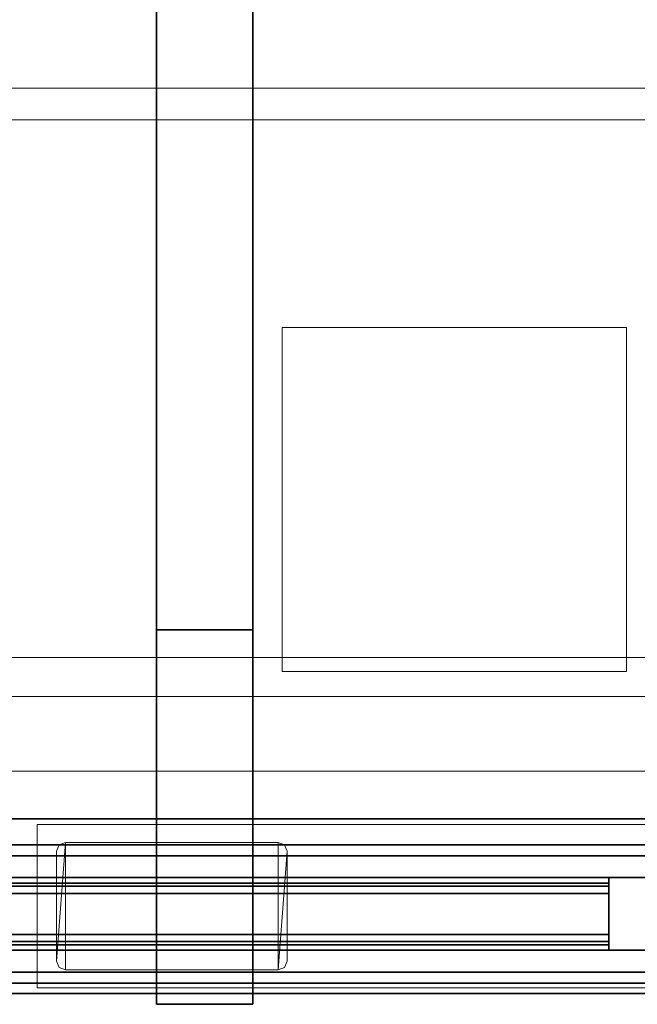
# Model space of a CAD drawing. Units: inches. Extents: x 0 to 132, y 0 to 99.
# Drawn here: x 84 to 91, y 0 to 11 of the extents above; entities that cross this region are included whole.
import ezdxf

# ---------------------------------------------------------------- set-up
doc = ezdxf.new("R2010")
doc.units = ezdxf.units.IN
doc.header["$MEASUREMENT"] = 0
for name, color, linetype in [('ACCESSORY', 7, 'Continuous'), ('SEAT-FABRIC', 5, 'Continuous'), ('SEAT-GLIDE', 5, 'Continuous'), ('STRUCTURE', 7, 'Continuous'), ('TILE-FABRIC', 3, 'Continuous')]:
    doc.layers.add(name, color=color, linetype=linetype)
doc.layers.add('STRUCTURE-COLUMN', color=7, linetype='Continuous', lineweight=9)

# ---------------------------------------------------------------- blocks, each defined once
blk = doc.blocks.new('7MN300_2LY_0T')
at = {"layer": 'STRUCTURE-COLUMN'}
mesh = blk.add_polyface(dxfattribs=at)
corners = [(2.024, 0.309, 86.449), (2.024, 2.181, 86.449), (10.094, 2.181, 86.449), (10.094, 0.309, 86.449)]
mesh.append_faces([[corners[k] for k in face] for face in [(3, 0, 1, 2)]])
mesh = blk.add_polyface(dxfattribs=at)
corners = [(2.024, 2.181, 86.449), (2.024, 2.181, 89.901), (10.094, 2.181, 89.901), (10.094, 2.181, 86.449)]
mesh.append_faces([[corners[k] for k in face] for face in [(0, 1, 2, 3)]])
mesh = blk.add_polyface(dxfattribs=at)
corners = [(2.024, 0.309, 89.901), (10.094, 0.309, 89.901), (10.094, 2.181, 89.901), (2.024, 2.181, 89.901)]
mesh.append_faces([[corners[k] for k in face] for face in [(0, 1, 2, 3)]])
mesh = blk.add_polyface(dxfattribs=at)
corners = [(10.094, 2.002, 89.722), (10.094, 2.002, 86.628), (10.094, 0.309, 86.628), (10.094, 0.309, 86.449), (10.094, 2.181, 86.449), (10.094, 2.181, 89.901), (10.094, 0.309, 89.901), (10.094, 0.309, 89.722)]
mesh.append_faces([[corners[k] for k in face] for face in [(1, 4, 5, 0)]], dxfattribs={"vtx0": -1, "vtx2": -1})
mesh.append_faces([[corners[k] for k in face] for face in [(6, 7, 0, 5)]], dxfattribs={"vtx2": -1})
mesh.append_faces([[corners[k] for k in face] for face in [(1, 2, 3, 4)]], dxfattribs={"vtx3": -1})
mesh = blk.add_polyface(dxfattribs=at)
corners = [(2.024, 2.002, 86.628), (10.094, 2.002, 86.628), (10.094, 2.002, 89.722), (2.024, 2.002, 89.722)]
mesh.append_faces([[corners[k] for k in face] for face in [(0, 1, 2, 3)]])
mesh = blk.add_polyface(dxfattribs=at)
corners = [(2.024, 0.309, 86.628), (10.094, 0.309, 86.628), (10.094, 2.002, 86.628), (2.024, 2.002, 86.628)]
mesh.append_faces([[corners[k] for k in face] for face in [(0, 1, 2, 3)]])
mesh = blk.add_polyface(dxfattribs=at)
corners = [(2.024, 0.309, 89.722), (2.024, 2.002, 89.722), (10.094, 2.002, 89.722), (10.094, 0.309, 89.722)]
mesh.append_faces([[corners[k] for k in face] for face in [(0, 1, 2, 3)]])
mesh = blk.add_polyface(dxfattribs=at)
corners = [(9.773, 0.515, 89.901), (7.338, 0.515, 89.901), (7.267, 0.544, 89.901), (7.238, 0.615, 89.901), (7.238, 1.875, 89.901), (7.267, 1.946, 89.901), (7.338, 1.975, 89.901), (9.773, 1.975, 89.901), (9.844, 1.946, 89.901), (9.873, 1.875, 89.901), (9.873, 0.615, 89.901), (9.844, 0.544, 89.901)]
mesh.append_faces([[corners[k] for k in face] for face in [(7, 0, 1, 6)]], dxfattribs={"vtx0": -1, "vtx2": -1})
mesh.append_faces([[corners[k] for k in face] for face in [(10, 11, 0, 9), (4, 5, 6, 3)]], dxfattribs={"vtx2": -1})
mesh.append_faces([[corners[k] for k in face] for face in [(7, 8, 9, 0), (1, 2, 3, 6)]], dxfattribs={"vtx2": -1, "vtx3": -1})
mesh = blk.add_polyface(dxfattribs=at)
corners = [(9.773, 0.515, 89.995), (9.844, 0.544, 89.995), (9.873, 0.615, 89.995), (9.873, 1.875, 89.995), (9.844, 1.946, 89.995), (9.773, 1.975, 89.995), (7.338, 1.975, 89.995), (7.267, 1.946, 89.995), (7.238, 1.875, 89.995), (7.238, 0.615, 89.995), (7.267, 0.544, 89.995), (7.338, 0.515, 89.995)]
mesh.append_faces([[corners[k] for k in face] for face in [(6, 11, 0, 5)]], dxfattribs={"vtx0": -1, "vtx2": -1})
mesh.append_faces([[corners[k] for k in face] for face in [(9, 10, 11, 6), (3, 4, 5, 0)]], dxfattribs={"vtx2": -1, "vtx3": -1})
mesh.append_faces([[corners[k] for k in face] for face in [(6, 7, 8, 9), (0, 1, 2, 3)]], dxfattribs={"vtx3": -1})
mesh = blk.add_polyface(dxfattribs=at)
corners = [(7.238, 1.875, 89.995), (7.267, 1.946, 89.995), (7.267, 1.946, 89.901), (7.238, 1.875, 89.901)]
mesh.append_faces([[corners[k] for k in face] for face in [(0, 1, 2, 3)]])
mesh = blk.add_polyface(dxfattribs=at)
corners = [(7.267, 1.946, 89.995), (7.338, 1.975, 89.995), (7.338, 1.975, 89.901), (7.267, 1.946, 89.901)]
mesh.append_faces([[corners[k] for k in face] for face in [(0, 1, 2, 3)]])
mesh = blk.add_polyface(dxfattribs=at)
corners = [(7.338, 1.975, 89.995), (9.773, 1.975, 89.995), (9.773, 1.975, 89.901), (7.338, 1.975, 89.901)]
mesh.append_faces([[corners[k] for k in face] for face in [(0, 1, 2, 3)]])
mesh = blk.add_polyface(dxfattribs=at)
corners = [(9.773, 1.975, 89.995), (9.844, 1.946, 89.995), (9.844, 1.946, 89.901), (9.773, 1.975, 89.901)]
mesh.append_faces([[corners[k] for k in face] for face in [(3, 0, 1, 2)]])
mesh = blk.add_polyface(dxfattribs=at)
corners = [(9.844, 1.946, 89.995), (9.873, 1.875, 89.995), (9.873, 1.875, 89.901), (9.844, 1.946, 89.901)]
mesh.append_faces([[corners[k] for k in face] for face in [(0, 1, 2, 3)]])
mesh = blk.add_polyface(dxfattribs=at)
corners = [(7.238, 0.615, 89.995), (7.238, 1.875, 89.995), (7.238, 1.875, 89.901), (7.238, 0.615, 89.901)]
mesh.append_faces([[corners[k] for k in face] for face in [(0, 1, 2, 3)]])
mesh = blk.add_polyface(dxfattribs=at)
corners = [(9.873, 0.615, 89.995), (9.873, 0.615, 89.901), (9.873, 1.875, 89.901), (9.873, 1.875, 89.995)]
mesh.append_faces([[corners[k] for k in face] for face in [(0, 1, 2, 3)]])
mesh = blk.add_polyface(dxfattribs=at)
corners = [(7.267, 0.544, 89.995), (7.238, 0.615, 89.995), (7.238, 0.615, 89.901), (7.267, 0.544, 89.901)]
mesh.append_faces([[corners[k] for k in face] for face in [(0, 1, 2, 3)]])
mesh = blk.add_polyface(dxfattribs=at)
corners = [(9.873, 0.615, 89.995), (9.844, 0.544, 89.995), (9.844, 0.544, 89.901), (9.873, 0.615, 89.901)]
mesh.append_faces([[corners[k] for k in face] for face in [(3, 0, 1, 2)]])
mesh = blk.add_polyface(dxfattribs=at)
corners = [(7.338, 0.515, 89.995), (7.267, 0.544, 89.995), (7.267, 0.544, 89.901), (7.338, 0.515, 89.901)]
mesh.append_faces([[corners[k] for k in face] for face in [(0, 1, 2, 3)]])
mesh = blk.add_polyface(dxfattribs=at)
corners = [(7.338, 0.515, 89.995), (7.338, 0.515, 89.901), (9.773, 0.515, 89.901), (9.773, 0.515, 89.995)]
mesh.append_faces([[corners[k] for k in face] for face in [(0, 1, 2, 3)]])
mesh = blk.add_polyface(dxfattribs=at)
corners = [(9.844, 0.544, 89.995), (9.773, 0.515, 89.995), (9.773, 0.515, 89.901), (9.844, 0.544, 89.901)]
mesh.append_faces([[corners[k] for k in face] for face in [(0, 1, 2, 3)]])
mesh = blk.add_polyface(dxfattribs=at)
corners = [(2.024, 0.309, 86.449), (10.094, 0.309, 86.449), (10.094, 0.309, 86.628), (2.024, 0.309, 86.628)]
mesh.append_faces([[corners[k] for k in face] for face in [(0, 1, 2, 3)]])
mesh = blk.add_polyface(dxfattribs=at)
corners = [(2.024, 0.309, 89.722), (10.094, 0.309, 89.722), (10.094, 0.309, 89.901), (2.024, 0.309, 89.901)]
mesh.append_faces([[corners[k] for k in face] for face in [(0, 1, 2, 3)]])
blk = doc.blocks.new('7MN900_0706NISNSG01_0T')
at = {"layer": 'ACCESSORY'}
mesh = blk.add_polyface(dxfattribs=at)
corners = [(66.489, 0.393, 93.495), (65.387, 0.393, 93.495), (65.387, -88.299, 93.495), (66.489, -88.299, 93.495)]
mesh.append_faces([[corners[k] for k in face] for face in [(0, 1, 2, 3)]])
mesh = blk.add_polyface(dxfattribs=at)
corners = [(65.387, 0.393, 93.495), (65.387, 0.393, 89.995), (65.387, -2.092, 89.995), (65.387, -2.092, 85.995), (65.387, -84.014, 85.995), (65.387, -84.014, 89.995), (65.387, -88.299, 89.995), (65.387, -88.299, 93.495)]
mesh.append_faces([[corners[k] for k in face] for face in [(3, 4, 5, 2)]], dxfattribs={"vtx2": -1})
mesh.append_faces([[corners[k] for k in face] for face in [(0, 1, 2, 5)]], dxfattribs={"vtx2": -1, "vtx3": -1})
mesh.append_faces([[corners[k] for k in face] for face in [(5, 6, 7, 0)]], dxfattribs={"vtx3": -1})
mesh = blk.add_polyface(dxfattribs=at)
corners = [(66.489, 0.393, 93.495), (66.489, -88.299, 93.495), (66.489, -88.299, 89.995), (66.489, -84.014, 89.995), (66.489, -84.014, 85.995), (66.489, -2.092, 85.995), (66.489, -2.092, 89.995), (66.489, 0.393, 89.995)]
mesh.append_faces([[corners[k] for k in face] for face in [(5, 6, 3, 4)]], dxfattribs={"vtx1": -1})
mesh.append_faces([[corners[k] for k in face] for face in [(1, 2, 3, 0)]], dxfattribs={"vtx2": -1})
mesh.append_faces([[corners[k] for k in face] for face in [(6, 7, 0, 3)]], dxfattribs={"vtx2": -1, "vtx3": -1})
mesh = blk.add_polyface(dxfattribs=at)
corners = [(66.489, -2.092, 85.995), (66.489, -84.014, 85.995), (65.387, -84.014, 85.995), (65.387, -2.092, 85.995)]
mesh.append_faces([[corners[k] for k in face] for face in [(0, 1, 2, 3)]])
mesh = blk.add_polyface(dxfattribs=at)
corners = [(66.489, -84.014, 89.995), (65.387, -84.014, 89.995), (65.387, -84.014, 85.995), (66.489, -84.014, 85.995)]
mesh.append_faces([[corners[k] for k in face] for face in [(0, 1, 2, 3)]])
mesh = blk.add_polyface(dxfattribs=at)
corners = [(66.489, -84.014, 89.995), (66.489, -88.299, 89.995), (65.387, -88.299, 89.995), (65.387, -84.014, 89.995)]
mesh.append_faces([[corners[k] for k in face] for face in [(0, 1, 2, 3)]])
mesh = blk.add_polyface(dxfattribs=at)
corners = [(66.489, -88.299, 93.495), (65.387, -88.299, 93.495), (65.387, -88.299, 89.995), (66.489, -88.299, 89.995)]
mesh.append_faces([[corners[k] for k in face] for face in [(0, 1, 2, 3)]])
blk = doc.blocks.new('7MN400_PNWS06NPNBE_0T')
at = {"layer": 'STRUCTURE'}
mesh = blk.add_polyface(dxfattribs=at)
corners = [(-0.44, -1, 89.995), (72.44, -1, 89.995), (72.44, 1, 89.995), (-0.44, 1, 89.995)]
mesh.append_faces([[corners[k] for k in face] for face in [(0, 1, 2, 3)]])
mesh = blk.add_polyface(dxfattribs=at)
corners = [(-0.44, -1, 86.345), (-0.44, 1, 86.345), (72.44, 1, 86.345), (72.44, -1, 86.345)]
mesh.append_faces([[corners[k] for k in face] for face in [(0, 1, 2, 3)]])
mesh = blk.add_polyface(dxfattribs=at)
corners = [(-0.44, 1, 89.995), (72.44, 1, 89.995), (72.44, 1, 86.345), (-0.44, 1, 86.345)]
mesh.append_faces([[corners[k] for k in face] for face in [(0, 1, 2, 3)]])
mesh = blk.add_polyface(dxfattribs=at)
corners = [(72.44, -1, 86.345), (72.44, -1, 89.995), (-0.44, -1, 89.995), (-0.44, -1, 86.345)]
mesh.append_faces([[corners[k] for k in face] for face in [(0, 1, 2, 3)]])
blk = doc.blocks.new('7MN500_06FL_0T')
at = {"layer": 'STRUCTURE'}
mesh = blk.add_polyface(dxfattribs=at)
corners = [(70.466, -0.416, 78.244), (70.466, 0.416, 78.244), (37.786, 0.416, 78.244), (37.786, -0.416, 78.244), (1.701, 0.416, 78.244), (1.701, -0.416, 78.244), (34.386, -0.416, 78.244), (34.386, 0.416, 78.244)]
mesh.append_faces([[corners[k] for k in face] for face in [(0, 1, 2, 3), (5, 6, 7, 4)]])
mesh = blk.add_polyface(dxfattribs=at)
corners = [(70.466, 0.416, 78.244), (70.466, 0.416, 76.744), (37.786, 0.416, 76.744), (37.786, 0.416, 78.244), (1.701, 0.416, 76.744), (1.701, 0.416, 78.244), (34.386, 0.416, 78.244), (34.386, 0.416, 76.744)]
mesh.append_faces([[corners[k] for k in face] for face in [(0, 1, 2, 3), (6, 7, 4, 5)]])
mesh = blk.add_polyface(dxfattribs=at)
corners = [(70.466, 0.416, 76.744), (70.466, -0.416, 76.744), (37.786, -0.416, 76.744), (37.786, 0.416, 76.744), (1.701, -0.416, 76.744), (1.701, 0.416, 76.744), (34.386, 0.416, 76.744), (34.386, -0.416, 76.744)]
mesh.append_faces([[corners[k] for k in face] for face in [(0, 1, 2, 3), (6, 7, 4, 5)]])
mesh = blk.add_polyface(dxfattribs=at)
corners = [(70.466, 0.352, 4.1), (70.466, 0.317, 4.016), (1.701, 0.317, 4.016), (1.701, 0.352, 4.1)]
mesh.append_faces([[corners[k] for k in face] for face in [(0, 1, 2, 3)]])
mesh = blk.add_polyface(dxfattribs=at)
corners = [(70.466, 0.352, 4.651), (1.701, 0.352, 4.651), (1.701, -0.352, 4.651), (70.466, -0.352, 4.651)]
mesh.append_faces([[corners[k] for k in face] for face in [(0, 1, 2, 3)]])
mesh = blk.add_polyface(dxfattribs=at)
corners = [(70.466, 0.352, 4.651), (70.466, 0.352, 4.1), (1.701, 0.352, 4.1), (1.701, 0.352, 4.651)]
mesh.append_faces([[corners[k] for k in face] for face in [(3, 0, 1, 2)]])
mesh = blk.add_polyface(dxfattribs=at)
corners = [(70.466, 0.317, 85.944), (70.466, 0.352, 85.86), (1.701, 0.352, 85.86), (1.701, 0.317, 85.944)]
mesh.append_faces([[corners[k] for k in face] for face in [(0, 1, 2, 3)]])
mesh = blk.add_polyface(dxfattribs=at)
corners = [(70.466, 0.352, 85.309), (70.466, -0.352, 85.309), (1.701, -0.352, 85.309), (1.701, 0.352, 85.309)]
mesh.append_faces([[corners[k] for k in face] for face in [(0, 1, 2, 3)]])
mesh = blk.add_polyface(dxfattribs=at)
corners = [(70.466, 0.352, 85.86), (70.466, 0.352, 85.309), (1.701, 0.352, 85.309), (1.701, 0.352, 85.86)]
mesh.append_faces([[corners[k] for k in face] for face in [(0, 1, 2, 3)]])
mesh = blk.add_polyface(dxfattribs=at)
corners = [(70.466, 0.416, 86.017), (72.048, 0.416, 86.017), (72.048, 0.416, 4), (70.466, 0.416, 4)]
mesh.append_faces([[corners[k] for k in face] for face in [(0, 1, 2, 3)]])
mesh = blk.add_polyface(dxfattribs=at)
corners = [(70.466, -0.416, 86.017), (70.466, 0.416, 86.017), (70.466, 0.416, 4), (70.466, -0.416, 4)]
mesh.append_faces([[corners[k] for k in face] for face in [(3, 0, 1, 2)]])
mesh = blk.add_polyface(dxfattribs=at)
corners = [(70.466, 0.416, 4), (72.048, 0.416, 4), (72.138, 0.378, 4), (72.171, 0.3, 4), (72.171, -0.3, 4), (72.138, -0.378, 4), (72.048, -0.416, 4), (70.466, -0.416, 4)]
mesh.append_faces([[corners[k] for k in face] for face in [(6, 3, 4, 5)]], dxfattribs={"vtx0": -1})
mesh.append_faces([[corners[k] for k in face] for face in [(3, 6, 1, 2)]], dxfattribs={"vtx0": -1, "vtx1": -1})
mesh.append_faces([[corners[k] for k in face] for face in [(6, 7, 0, 1)]], dxfattribs={"vtx3": -1})
mesh = blk.add_polyface(dxfattribs=at)
corners = [(70.466, 0.416, 86.017), (70.466, -0.416, 86.017), (72.048, -0.416, 86.017), (72.138, -0.378, 86.017), (72.171, -0.3, 86.017), (72.171, 0.3, 86.017), (72.138, 0.378, 86.017), (72.048, 0.416, 86.017)]
mesh.append_faces([[corners[k] for k in face] for face in [(2, 7, 0, 1)]], dxfattribs={"vtx0": -1})
mesh.append_faces([[corners[k] for k in face] for face in [(7, 2, 5, 6)]], dxfattribs={"vtx0": -1, "vtx1": -1})
mesh.append_faces([[corners[k] for k in face] for face in [(4, 5, 2, 3)]], dxfattribs={"vtx1": -1})
mesh = blk.add_polyface(dxfattribs=at)
corners = [(70.466, -0.416, 76.744), (70.466, 0.416, 76.744), (70.466, 0.416, 78.244), (70.466, -0.416, 78.244)]
mesh.append_faces([[corners[k] for k in face] for face in [(0, 1, 2, 3)]])
mesh = blk.add_polyface(dxfattribs=at)
corners = [(70.466, -0.352, 4.651), (70.466, -0.352, 4.1), (70.466, -0.317, 4.016), (70.466, -0.234, 3.982), (70.466, 0.234, 3.982), (70.466, 0.317, 4.016), (70.466, 0.352, 4.1), (70.466, 0.352, 4.651)]
mesh.append_faces([[corners[k] for k in face] for face in [(4, 6, 1, 3)]], dxfattribs={"vtx0": -1, "vtx1": -1, "vtx2": -1})
mesh.append_faces([[corners[k] for k in face] for face in [(0, 1, 6, 7), (5, 6, 4)]], dxfattribs={"vtx1": -1})
mesh.append_faces([[corners[k] for k in face] for face in [(1, 2, 3)]], dxfattribs={"vtx2": -1})
mesh = blk.add_polyface(dxfattribs=at)
corners = [(70.466, -0.352, 85.309), (70.466, 0.352, 85.309), (70.466, 0.352, 85.86), (70.466, 0.317, 85.944), (70.466, 0.234, 85.978), (70.466, -0.234, 85.978), (70.466, -0.317, 85.944), (70.466, -0.352, 85.86)]
mesh.append_faces([[corners[k] for k in face] for face in [(7, 4, 5, 6), (2, 0, 1)]], dxfattribs={"vtx0": -1})
mesh.append_faces([[corners[k] for k in face] for face in [(3, 4, 2)]], dxfattribs={"vtx1": -1})
mesh.append_faces([[corners[k] for k in face] for face in [(7, 0, 2, 4)]], dxfattribs={"vtx1": -1, "vtx2": -1, "vtx3": -1})
mesh = blk.add_polyface(dxfattribs=at)
corners = [(70.466, 0.317, 4.016), (70.466, 0.234, 3.982), (1.701, 0.234, 3.982), (1.701, 0.317, 4.016)]
mesh.append_faces([[corners[k] for k in face] for face in [(3, 0, 1, 2)]])
mesh = blk.add_polyface(dxfattribs=at)
corners = [(70.466, 0.317, 85.944), (1.701, 0.317, 85.944), (1.701, 0.234, 85.978), (70.466, 0.234, 85.978)]
mesh.append_faces([[corners[k] for k in face] for face in [(0, 1, 2, 3)]])
mesh = blk.add_polyface(dxfattribs=at)
corners = [(70.466, 0.234, 3.982), (70.466, -0.234, 3.982), (1.701, -0.234, 3.982), (1.701, 0.234, 3.982)]
mesh.append_faces([[corners[k] for k in face] for face in [(3, 0, 1, 2)]])
mesh = blk.add_polyface(dxfattribs=at)
corners = [(70.466, 0.234, 85.978), (1.701, 0.234, 85.978), (1.701, -0.234, 85.978), (70.466, -0.234, 85.978)]
mesh.append_faces([[corners[k] for k in face] for face in [(0, 1, 2, 3)]])
mesh = blk.add_polyface(dxfattribs=at)
corners = [(70.466, -0.234, 3.982), (70.466, -0.317, 4.016), (1.701, -0.317, 4.016), (1.701, -0.234, 3.982)]
mesh.append_faces([[corners[k] for k in face] for face in [(3, 0, 1, 2)]])
mesh = blk.add_polyface(dxfattribs=at)
corners = [(70.466, -0.234, 85.978), (1.701, -0.234, 85.978), (1.701, -0.317, 85.944), (70.466, -0.317, 85.944)]
mesh.append_faces([[corners[k] for k in face] for face in [(0, 1, 2, 3)]])
mesh = blk.add_polyface(dxfattribs=at)
corners = [(70.466, -0.352, 4.1), (1.701, -0.352, 4.1), (1.701, -0.317, 4.016), (70.466, -0.317, 4.016)]
mesh.append_faces([[corners[k] for k in face] for face in [(0, 1, 2, 3)]])
mesh = blk.add_polyface(dxfattribs=at)
corners = [(70.466, -0.317, 85.944), (1.701, -0.317, 85.944), (1.701, -0.352, 85.86), (70.466, -0.352, 85.86)]
mesh.append_faces([[corners[k] for k in face] for face in [(0, 1, 2, 3)]])
mesh = blk.add_polyface(dxfattribs=at)
corners = [(70.466, -0.352, 4.651), (1.701, -0.352, 4.651), (1.701, -0.352, 4.1), (70.466, -0.352, 4.1)]
mesh.append_faces([[corners[k] for k in face] for face in [(0, 1, 2, 3)]])
mesh = blk.add_polyface(dxfattribs=at)
corners = [(70.466, -0.352, 85.86), (1.701, -0.352, 85.86), (1.701, -0.352, 85.309), (70.466, -0.352, 85.309)]
mesh.append_faces([[corners[k] for k in face] for face in [(0, 1, 2, 3)]])
mesh = blk.add_polyface(dxfattribs=at)
corners = [(70.466, -0.416, 76.744), (70.466, -0.416, 78.244), (37.786, -0.416, 78.244), (37.786, -0.416, 76.744), (1.701, -0.416, 78.244), (1.701, -0.416, 76.744), (34.386, -0.416, 76.744), (34.386, -0.416, 78.244)]
mesh.append_faces([[corners[k] for k in face] for face in [(0, 1, 2, 3), (5, 6, 7, 4)]])
mesh = blk.add_polyface(dxfattribs=at)
corners = [(70.466, -0.416, 86.017), (70.466, -0.416, 4), (72.048, -0.416, 4), (72.048, -0.416, 86.017)]
mesh.append_faces([[corners[k] for k in face] for face in [(0, 1, 2, 3)]])
blk = doc.blocks.new('7MN510_06FFLNR_0T')
at = {"layer": 'TILE-FABRIC'}
for points in [[(36, -0.416, 86.075), (0, -0.416, 86.075), (0, -0.666, 86.075), (36, -0.666, 86.075)], [(0, -0.416, 0.5), (36, -0.416, 0.5), (36, -0.666, 0.5), (0, -0.666, 0.5)], [(0, -0.416, 86.075), (36, -0.416, 86.075), (36, -0.416, 0.5), (0, -0.416, 0.5)], [(72, -0.416, 86.075), (36, -0.416, 86.075), (36, -0.666, 86.075), (72, -0.666, 86.075)], [(36, -0.416, 0.5), (72, -0.416, 0.5), (72, -0.666, 0.5), (36, -0.666, 0.5)], [(36, -0.416, 86.075), (72, -0.416, 86.075), (72, -0.416, 0.5), (36, -0.416, 0.5)], [(36, -0.666, 86.075), (0, -0.666, 86.075), (0.125, -0.791, 85.95), (35.875, -0.791, 85.95)], [(0, -0.666, 0.5), (36, -0.666, 0.5), (35.875, -0.791, 0.625), (0.125, -0.791, 0.625)], [(72, -0.666, 86.075), (36, -0.666, 86.075), (36.125, -0.791, 85.95), (71.875, -0.791, 85.95)], [(36, -0.666, 0.5), (72, -0.666, 0.5), (71.875, -0.791, 0.625), (36.125, -0.791, 0.625)], [(0.125, -0.791, 0.625), (35.875, -0.791, 0.625), (35.875, -0.791, 85.95), (0.125, -0.791, 85.95)], [(36.125, -0.791, 0.625), (71.875, -0.791, 0.625), (71.875, -0.791, 85.95), (36.125, -0.791, 85.95)]]:
    blk.add_3dface(points, dxfattribs=at)
blk = doc.blocks.new('3MAGS196304_0T')
at = {"layer": 'SEAT-FABRIC', "lineweight": 9}
for points, invisible_edges in [([(35.125, -0.115, 25.245), (35.125, 0, 24.898), (1, 0, 24.898)], 12), ([(35.125, -0.115, 25.245), (1, 0, 24.898), (1, -0.119, 25.256)], 13), ([(1, -0.087, 1.381), (1, 0, 1.706), (35.125, 0, 1.706)], 12), ([(35.125, 0, 1.706), (35.125, -0.108, 1.304), (1, -0.087, 1.381)], 14), ([(35.125, -0.108, 1.304), (1, -0.174, 1.056), (1, -0.087, 1.381)], 13), ([(1, -0.174, 1.056), (35.125, -0.108, 1.304), (35.125, -0.174, 1.056)], 13), ([(1, -0.119, 25.256), (35.125, -0.237, 25.614), (35.125, -0.115, 25.245)], 13), ([(35.125, -0.237, 25.614), (1, -0.119, 25.256), (1, -0.237, 25.614)], 13), ([(1, -0.412, 0.818), (1, -0.174, 1.056), (35.125, -0.174, 1.056), (35.125, -0.412, 0.818)], 10), ([(1, -0.546, 25.83), (35.125, -0.546, 25.83), (35.125, -0.237, 25.614), (1, -0.237, 25.614)], 5), ([(35.125, -0.412, 0.818), (35.125, -0.65, 0.58), (1, -0.65, 0.58), (1, -0.412, 0.818)], 10), ([(1, -0.854, 26.047), (35.125, -0.854, 26.047), (35.125, -0.546, 25.83), (1, -0.546, 25.83)], 4), ([(1, -0.65, 0.58), (35.125, -0.899, 0.513), (1, -0.975, 0.493)], 3), ([(35.125, -0.899, 0.513), (1, -0.65, 0.58), (35.125, -0.65, 0.58)], 3), ([(35.125, -2.87, 26.447), (35.125, -0.854, 26.047), (1, -0.854, 26.047), (1, -2.87, 26.447)], 8), ([(35.125, -1.3, 0.406), (1, -0.975, 0.493), (35.125, -0.899, 0.513)], 3), ([(35.125, -1.3, 0.406), (1, -1.3, 0.406), (1, -0.975, 0.493)], 12), ([(1, -2.87, 26.447), (1, -5.796, 26.455), (35.125, -5.796, 26.455), (35.125, -2.87, 26.447)], 10), ([(1, -7.814, 26.071), (35.125, -7.814, 26.071), (35.125, -5.796, 26.455), (1, -5.796, 26.455)], 4), ([(1, -7.45, 0.406), (35.125, -7.45, 0.406), (35.125, -7.775, 0.493), (1, -7.775, 0.493)], 4), ([(1, -7.775, 0.493), (35.125, -7.775, 0.493), (35.125, -8.1, 0.58), (1, -8.1, 0.58)], 5), ([(35.125, -7.998, 25.971), (35.125, -7.814, 26.071), (1, -7.814, 26.071)], 12), ([(35.125, -7.998, 25.971), (1, -7.814, 26.071), (1, -8.057, 25.939)], 13), ([(1, -8.057, 25.939), (35.125, -8.3, 25.806), (35.125, -7.998, 25.971)], 13), ([(35.125, -8.3, 25.806), (1, -8.057, 25.939), (1, -8.3, 25.806)], 13), ([(1, -8.338, 0.818), (1, -8.1, 0.58), (35.125, -8.1, 0.58), (35.125, -8.338, 0.818)], 10), ([(35.125, -8.466, 25.585), (35.125, -8.3, 25.806), (1, -8.3, 25.806), (1, -8.466, 25.585)], 10), ([(1, -8.576, 1.056), (1, -8.338, 0.818), (35.125, -8.338, 0.818), (35.125, -8.576, 1.056)], 10), ([(1, -8.466, 25.585), (1, -8.632, 25.364), (35.125, -8.632, 25.364), (35.125, -8.466, 25.585)], 10), ([(35.125, -8.576, 1.056), (35.125, -8.598, 1.137), (1, -8.598, 1.137), (1, -8.576, 1.056)], 10)]:
    blk.add_3dface(points, dxfattribs=dict(at, invisible_edges=invisible_edges))
for points in [[(35.125, 0, 24.898), (35.125, 0, 1.706), (1, 0, 1.706), (1, 0, 24.898)], [(1, -7.45, 0.406), (1, -1.3, 0.406), (35.125, -1.3, 0.406), (35.125, -7.45, 0.406)]]:
    blk.add_3dface(points, dxfattribs=at)
at = {"layer": 'SEAT-GLIDE', "lineweight": 9}
for points in [[(5.309, -5.076, 0.406), (5.309, -1.139, 0.406), (1.372, -1.139, 0.406), (1.372, -5.076, 0.406)], [(1.372, -5.076), (1.372, -1.139), (5.309, -1.139), (5.309, -5.076)], [(5.309, -1.139, 0.406), (5.309, -1.139), (1.372, -1.139), (1.372, -1.139, 0.406)], [(1.372, -1.139, 0.406), (1.372, -1.139), (1.372, -5.076), (1.372, -5.076, 0.406)], [(5.309, -5.076, 0.406), (5.309, -5.076), (5.309, -1.139), (5.309, -1.139, 0.406)], [(1.372, -5.076, 0.406), (1.372, -5.076), (5.309, -5.076), (5.309, -5.076, 0.406)]]:
    blk.add_3dface(points, dxfattribs=at)

msp = doc.modelspace()

# ---------------------------------------------------------------- block references
for name, p in [('7MN900_0706NISNSG01_0T', (20.273, 88.422)), ('7MN400_PNWS06NPNBE_0T', (20.806, 1.245)), ('7MN500_06FL_0T', (20.366, 1.156)), ('7MN510_06FFLNR_0T', (20.366, 1.156))]:
    msp.add_blockref(name, p)
at = {"rotation": 180}
for name, p in [('3MAGS196304_0T', (92.406, 2.791)), ('7MN300_2LY_0T', (94.39, 2.49)), ('7MN510_06FFLNR_0T', (92.366, 1.156))]:
    msp.add_blockref(name, p, dxfattribs=at)

doc.saveas('drawing.dxf')
